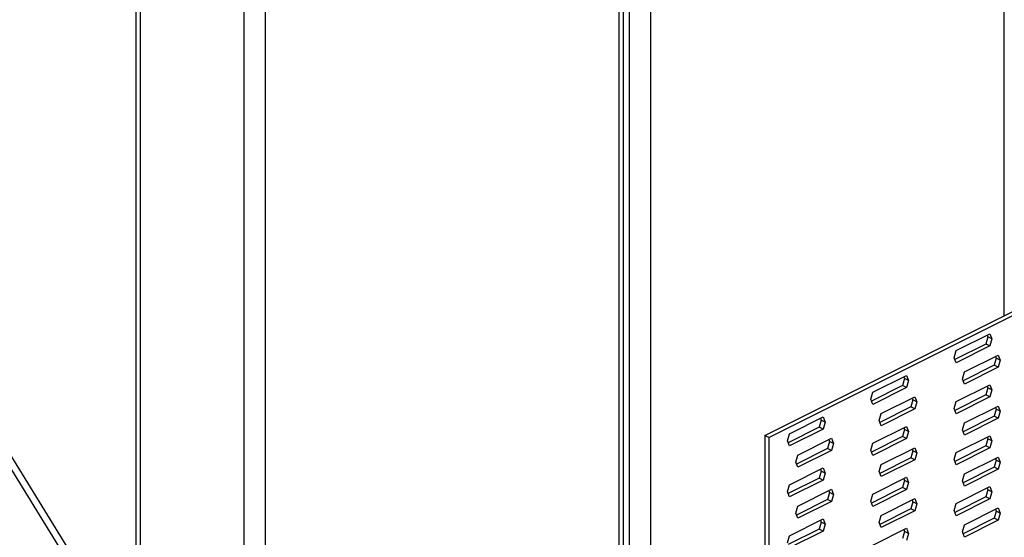
# Model space of a CAD drawing. Units: millimetres. Extents: x -1446 to 236, y -819 to 1558.
# Drawn here: x -739 to -494, y 397 to 526 of the extents above; entities that cross this region are included whole.
import ezdxf

# ---------------------------------------------------------------- set-up
doc = ezdxf.new("R2010")
doc.units = ezdxf.units.MM
doc.header["$MEASUREMENT"] = 0
doc.layers.get('0').update_dxf_attribs({"linetype": 'CONTINUOUS', "lineweight": 15})

msp = doc.modelspace()

# ---------------------------------------------------------------- linework, layer by layer
at = {"color": 7, "linetype": 'Continuous', "lineweight": 25}
for p, q in [((-493.79, 451.83), (-493.79, 1234.5)), ((-709.94, 1170.88), (-709.94, 366.59)), ((-708.87, 1169.52), (-708.87, 364.85)), ((-682.96, 357.24), (-682.96, 1156.57)), ((-677.77, 1156.75), (-677.77, 359.83)), ((-581.89, 1005.03), (-581.89, 325.25)), ((-587.08, 325.25), (-587.08, 1002.44)), ((-589.67, 321.37), (-589.67, 1001.15)), ((-588.59, 322.66), (-588.59, 1001.68)), ((-699.18, 349.13), (-972.04, 791.53)), ((-700.71, 348.36), (-971.95, 788.12)), ((-553.39, 422.03), (-366.81, 515.31)), ((-552.4, 421.53), (-365.82, 514.82)), ((-505.79, 443.18), (-497.43, 447.37)), ((-497.9, 446.59), (-498.42, 444.81)), ((-498.08, 447.04), (-497.9, 446.59)), ((-496.91, 446.1), (-497.9, 446.59)), ((-497.43, 447.37), (-496.91, 446.1)), ((-496.91, 446.1), (-497.43, 444.32)), ((-498.42, 444.81), (-506.12, 440.96)), ((-497.43, 444.32), (-505.79, 440.14)), ((-497.43, 444.32), (-498.42, 444.81)), ((-506.3, 441.4), (-505.79, 443.18)), ((-505.79, 440.14), (-506.3, 441.4)), ((-503.71, 437.87), (-495.35, 442.05)), ((-495.83, 441.28), (-496.34, 439.5)), ((-496.01, 441.73), (-495.83, 441.28)), ((-494.84, 440.79), (-495.83, 441.28)), ((-495.35, 442.05), (-494.84, 440.79)), ((-496.34, 439.5), (-504.05, 435.65)), ((-495.35, 439.01), (-503.71, 434.83)), ((-495.35, 439.01), (-496.34, 439.5)), ((-494.84, 440.79), (-495.35, 439.01)), ((-526.52, 432.82), (-518.16, 437)), ((-518.81, 436.67), (-518.63, 436.23)), ((-518.16, 437), (-517.64, 435.73)), ((-504.23, 436.09), (-503.71, 437.87)), ((-519.15, 434.45), (-526.85, 430.6)), ((-518.16, 433.95), (-526.52, 429.77)), ((-518.63, 436.23), (-519.15, 434.45)), ((-518.16, 433.95), (-519.15, 434.45)), ((-517.64, 435.73), (-518.63, 436.23)), ((-517.64, 435.73), (-518.16, 433.95)), ((-505.79, 430.49), (-497.43, 434.67)), ((-503.71, 434.83), (-504.23, 436.09)), ((-497.9, 433.9), (-498.42, 432.12)), ((-498.08, 434.34), (-497.9, 433.9)), ((-496.91, 433.4), (-497.9, 433.9)), ((-497.43, 434.67), (-496.91, 433.4)), ((-527.03, 431.04), (-526.52, 432.82)), ((-524.44, 427.51), (-516.08, 431.69)), ((-516.74, 431.36), (-516.56, 430.92)), ((-516.08, 431.69), (-515.57, 430.42)), ((-498.42, 432.12), (-506.12, 428.27)), ((-497.43, 431.62), (-505.79, 427.44)), ((-497.43, 431.62), (-498.42, 432.12)), ((-496.91, 433.4), (-497.43, 431.62)), ((-526.52, 429.77), (-527.03, 431.04)), ((-517.07, 429.14), (-524.78, 425.28)), ((-516.56, 430.92), (-517.07, 429.14)), ((-516.08, 428.64), (-517.07, 429.14)), ((-515.57, 430.42), (-516.56, 430.92)), ((-515.57, 430.42), (-516.08, 428.64)), ((-506.3, 428.71), (-505.79, 430.49)), ((-503.71, 425.18), (-495.35, 429.36)), ((-496.01, 429.03), (-495.83, 428.59)), ((-495.35, 429.36), (-494.84, 428.09)), ((-547.25, 422.45), (-538.89, 426.63)), ((-538.89, 426.63), (-538.37, 425.37)), ((-524.96, 425.73), (-524.44, 427.51)), ((-516.08, 428.64), (-524.44, 424.46)), ((-505.79, 427.44), (-506.3, 428.71)), ((-496.34, 426.81), (-504.05, 422.96)), ((-495.83, 428.59), (-496.34, 426.81)), ((-495.35, 426.31), (-496.34, 426.81)), ((-494.84, 428.09), (-495.83, 428.59)), ((-494.84, 428.09), (-495.35, 426.31)), ((-539.88, 424.08), (-547.58, 420.23)), ((-539.36, 425.86), (-539.88, 424.08)), ((-538.89, 423.59), (-539.88, 424.08)), ((-539.54, 426.31), (-539.36, 425.86)), ((-538.37, 425.37), (-539.36, 425.86)), ((-538.37, 425.37), (-538.89, 423.59)), ((-526.52, 420.12), (-518.16, 424.3)), ((-524.44, 424.46), (-524.96, 425.73)), ((-518.16, 424.3), (-517.64, 423.04)), ((-504.23, 423.4), (-503.71, 425.18)), ((-495.35, 426.31), (-503.71, 422.13)), ((-553.39, 422.03), (-553.39, 309.95)), ((-552.4, 421.53), (-553.39, 422.03)), ((-547.76, 420.67), (-547.25, 422.45)), ((-538.89, 423.59), (-547.25, 419.41)), ((-519.15, 421.75), (-526.85, 417.9)), ((-518.63, 423.53), (-519.15, 421.75)), ((-518.16, 421.26), (-519.15, 421.75)), ((-518.81, 423.98), (-518.63, 423.53)), ((-517.64, 423.04), (-518.63, 423.53)), ((-517.64, 423.04), (-518.16, 421.26)), ((-505.79, 417.79), (-497.43, 421.97)), ((-503.71, 422.13), (-504.23, 423.4)), ((-498.08, 421.65), (-497.9, 421.2)), ((-497.43, 421.97), (-496.91, 420.71)), ((-552.4, 421.53), (-552.4, 310.45)), ((-547.25, 419.41), (-547.76, 420.67)), ((-545.18, 417.14), (-536.81, 421.32)), ((-537.29, 420.55), (-537.81, 418.77)), ((-537.47, 421), (-537.29, 420.55)), ((-536.3, 420.06), (-537.29, 420.55)), ((-536.81, 421.32), (-536.3, 420.06)), ((-536.3, 420.06), (-536.81, 418.28)), ((-527.03, 418.34), (-526.52, 420.12)), ((-518.16, 421.26), (-526.52, 417.08)), ((-498.42, 419.42), (-506.12, 415.57)), ((-497.9, 421.2), (-498.42, 419.42)), ((-497.43, 418.93), (-498.42, 419.42)), ((-496.91, 420.71), (-497.9, 421.2)), ((-496.91, 420.71), (-497.43, 418.93)), ((-545.69, 415.36), (-545.18, 417.14)), ((-537.81, 418.77), (-545.51, 414.92)), ((-536.81, 418.28), (-545.18, 414.1)), ((-536.81, 418.28), (-537.81, 418.77)), ((-526.52, 417.08), (-527.03, 418.34)), ((-524.44, 414.81), (-516.08, 418.99)), ((-516.56, 418.22), (-517.07, 416.44)), ((-516.74, 418.67), (-516.56, 418.22)), ((-515.57, 417.73), (-516.56, 418.22)), ((-516.08, 418.99), (-515.57, 417.73)), ((-515.57, 417.73), (-516.08, 415.95)), ((-506.3, 416.01), (-505.79, 417.79)), ((-497.43, 418.93), (-505.79, 414.75)), ((-503.71, 412.48), (-495.35, 416.66)), ((-495.35, 416.66), (-494.84, 415.4)), ((-545.18, 414.1), (-545.69, 415.36)), ((-524.96, 413.03), (-524.44, 414.81)), ((-517.07, 416.44), (-524.78, 412.59)), ((-516.08, 415.95), (-524.44, 411.77)), ((-516.08, 415.95), (-517.07, 416.44)), ((-505.79, 414.75), (-506.3, 416.01)), ((-495.83, 415.89), (-496.34, 414.11)), ((-496.01, 416.34), (-495.83, 415.89)), ((-494.84, 415.4), (-495.83, 415.89)), ((-494.84, 415.4), (-495.35, 413.62)), ((-547.25, 409.76), (-538.89, 413.94)), ((-539.36, 413.17), (-539.88, 411.39)), ((-539.54, 413.61), (-539.36, 413.17)), ((-538.37, 412.67), (-539.36, 413.17)), ((-538.89, 413.94), (-538.37, 412.67)), ((-538.37, 412.67), (-538.89, 410.89)), ((-524.44, 411.77), (-524.96, 413.03)), ((-504.23, 410.7), (-503.71, 412.48)), ((-496.34, 414.11), (-504.05, 410.26)), ((-495.35, 413.62), (-503.71, 409.44)), ((-495.35, 413.62), (-496.34, 414.11)), ((-547.76, 407.98), (-547.25, 409.76)), ((-539.88, 411.39), (-547.58, 407.54)), ((-538.89, 410.89), (-547.25, 406.71)), ((-538.89, 410.89), (-539.88, 411.39)), ((-526.52, 407.43), (-518.16, 411.61)), ((-518.63, 410.84), (-519.15, 409.06)), ((-518.81, 411.28), (-518.63, 410.84)), ((-517.64, 410.34), (-518.63, 410.84)), ((-518.16, 411.61), (-517.64, 410.34)), ((-517.64, 410.34), (-518.16, 408.56)), ((-503.71, 409.44), (-504.23, 410.7)), ((-547.25, 406.71), (-547.76, 407.98)), ((-545.18, 404.45), (-536.81, 408.63)), ((-537.29, 407.86), (-537.81, 406.08)), ((-537.47, 408.3), (-537.29, 407.86)), ((-536.3, 407.36), (-537.29, 407.86)), ((-536.81, 408.63), (-536.3, 407.36)), ((-536.3, 407.36), (-536.81, 405.58)), ((-527.03, 405.65), (-526.52, 407.43)), ((-519.15, 409.06), (-526.85, 405.21)), ((-518.16, 408.56), (-526.52, 404.38)), ((-518.16, 408.56), (-519.15, 409.06)), ((-505.79, 405.1), (-497.43, 409.28)), ((-497.9, 408.51), (-498.42, 406.73)), ((-498.08, 408.95), (-497.9, 408.51)), ((-496.91, 408.01), (-497.9, 408.51)), ((-497.43, 409.28), (-496.91, 408.01)), ((-496.91, 408.01), (-497.43, 406.23)), ((-545.69, 402.67), (-545.18, 404.45)), ((-537.81, 406.08), (-545.51, 402.22)), ((-536.81, 405.58), (-545.18, 401.4)), ((-536.81, 405.58), (-537.81, 406.08)), ((-526.52, 404.38), (-527.03, 405.65)), ((-524.44, 402.12), (-516.08, 406.3)), ((-516.56, 405.53), (-517.07, 403.75)), ((-516.74, 405.97), (-516.56, 405.53)), ((-515.57, 405.03), (-516.56, 405.53)), ((-516.08, 406.3), (-515.57, 405.03)), ((-515.57, 405.03), (-516.08, 403.25)), ((-506.3, 403.32), (-505.79, 405.1)), ((-498.42, 406.73), (-506.12, 402.88)), ((-497.43, 406.23), (-505.79, 402.05)), ((-497.43, 406.23), (-498.42, 406.73)), ((-545.18, 401.4), (-545.69, 402.67)), ((-524.96, 400.34), (-524.44, 402.12)), ((-517.07, 403.75), (-524.78, 399.89)), ((-516.08, 403.25), (-524.44, 399.07)), ((-516.08, 403.25), (-517.07, 403.75)), ((-505.79, 402.05), (-506.3, 403.32)), ((-503.71, 399.79), (-495.35, 403.97)), ((-495.83, 403.2), (-496.34, 401.42)), ((-496.01, 403.64), (-495.83, 403.2)), ((-494.84, 402.7), (-495.83, 403.2)), ((-495.35, 403.97), (-494.84, 402.7)), ((-494.84, 402.7), (-495.35, 400.92)), ((-547.25, 397.06), (-538.89, 401.24)), ((-539.36, 400.47), (-539.88, 398.69)), ((-539.54, 400.92), (-539.36, 400.47)), ((-538.37, 399.98), (-539.36, 400.47)), ((-538.89, 401.24), (-538.37, 399.98)), ((-538.37, 399.98), (-538.89, 398.2)), ((-524.44, 399.07), (-524.96, 400.34)), ((-504.23, 398.01), (-503.71, 399.79)), ((-496.34, 401.42), (-504.05, 397.57)), ((-495.35, 400.92), (-503.71, 396.74)), ((-495.35, 400.92), (-496.34, 401.42)), ((-547.76, 395.28), (-547.25, 397.06)), ((-539.88, 398.69), (-547.58, 394.84)), ((-538.89, 398.2), (-547.25, 394.02)), ((-538.89, 398.2), (-539.88, 398.69)), ((-526.52, 394.73), (-518.16, 398.91)), ((-518.63, 398.14), (-519.15, 396.36)), ((-518.81, 398.59), (-518.63, 398.14)), ((-517.64, 397.65), (-518.63, 398.14)), ((-518.16, 398.91), (-517.64, 397.65)), ((-517.64, 397.65), (-518.16, 395.87)), ((-503.71, 396.74), (-504.23, 398.01))]:
    msp.add_line(p, q, dxfattribs=at)

doc.saveas('drawing.dxf')
